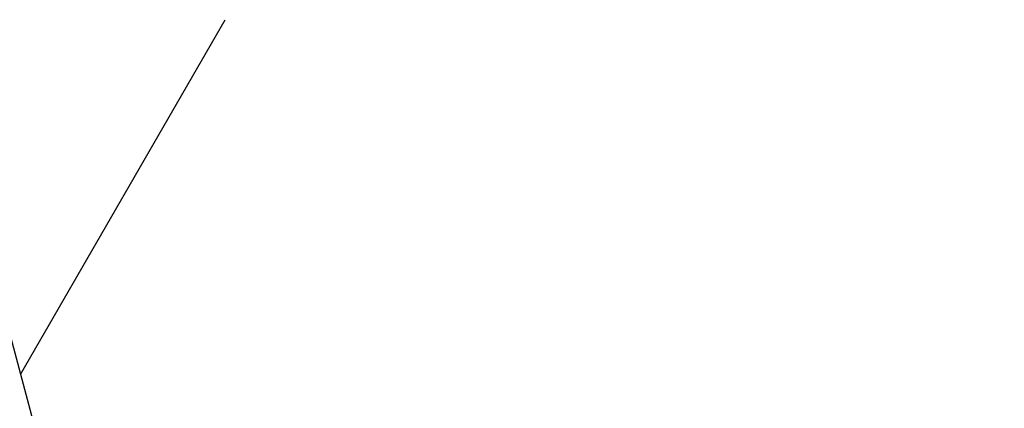
# Model space of a CAD drawing. Units: centimetres. Extents: x 5.4 to 15.6, y 5.2 to 15.6.
# Drawn here: x 13.1 to 13.4, y 12 to 12.1 of the extents above; entities that cross this region are included whole.
import ezdxf

# ---------------------------------------------------------------- set-up
doc = ezdxf.new("R2010")
doc.units = ezdxf.units.CM
doc.styles.add('SLDTEXTSTYLE0', font='TXT', dxfattribs={"width": 0.75})
doc.dimstyles.new('SLDDIMSTYLE1', dxfattribs={"dimtxt": 0.15875, "dimasz": 0.08, "dimexe": 0, "dimexo": 0.0625, "dimgap": 0.0396875, "dimtad": 2, "dimdec": 0, "dimlfac": 100, "dimrnd": 1e-09, "dimzin": 12, "dimdsep": 46, "dimtxsty": 'SLDTEXTSTYLE0', "dimblk1": 'DOT', "dimblk2": 'DOT', "dimsah": 1, "dimcen": 0.09, "dimse1": 1, "dimse2": 1, "dimadec": 0, "dimazin": 3, "dimtfac": 1, "dimtdec": 0, "dimtofl": 0, "dimtmove": 0, "dimatfit": 3, "dimldrblk": 'DOT', "dimfxl": 0, "dimfrac": 2, "dimtolj": 1, "dimtzin": 12, "dimarcsym": 0})
doc.dimstyles.new('SLDDIMSTYLE4', dxfattribs={"dimtxt": 0.15875, "dimasz": 0.25, "dimexe": 0, "dimexo": 0.0625, "dimgap": 0.0396875, "dimtad": 2, "dimdec": 0, "dimlfac": 100, "dimrnd": 1e-09, "dimzin": 12, "dimdsep": 46, "dimtxsty": 'SLDTEXTSTYLE0', "dimsah": 1, "dimcen": 0, "dimadec": 0, "dimazin": 3, "dimtfac": 1, "dimtdec": 0, "dimtofl": 0, "dimtmove": 0, "dimatfit": 3, "dimfxl": 0, "dimfrac": 2, "dimtolj": 1, "dimtzin": 12, "dimarcsym": 0})

# ---------------------------------------------------------------- blocks, each defined once
blk = doc.blocks.new('_Dot')
at = {"color": 0, "linetype": 'ByBlock', "lineweight": -2}
blk.add_line((-0.5, 0), (-1, 0), dxfattribs=at)
at = {"color": 0, "linetype": 'ByBlock', "const_width": 0.5}
blk.add_lwpolyline([(-0.25, 0, 1), (0.25, 0, 1)], format="xyb", close=True, dxfattribs=at)
blk = doc.blocks.new('_D_2')
at = {"color": 7, "linetype": 'Continuous', "lineweight": 0}
blk.add_line((13.34998581935761, 15.37256247212918), (7.12600338977761, 15.37256247212918), dxfattribs=at)
at = {"color": 7, "linetype": 'Continuous', "lineweight": 18, "xscale": 0.08, "yscale": 0.08, "rotation": 180.0000000000004}
blk.add_blockref('_Dot', (7.12600338977761, 15.37256247212918), dxfattribs=at)
at = {"color": 7, "linetype": 'Continuous', "lineweight": 18, "xscale": 0.08, "yscale": 0.08}
blk.add_blockref('_Dot', (13.34998581935761, 15.37256247212918), dxfattribs=at)
at = {"color": 7, "linetype": 'Continuous', "lineweight": 18, "insert": (10.06204668740796, 15.57720195253491), "char_height": 0.15875, "attachment_point": 1, "style": 'SLDTEXTSTYLE0'}
blk.add_mtext('622', dxfattribs=at)
blk = doc.blocks.new('_D_10')
at = {"color": 7, "linetype": 'Continuous', "lineweight": 0}
blk.add_line((14.96143610665207, 11.83521215879688), (13.09338946855457, 11.93115206600365), dxfattribs=at)
at = {"color": 7, "linetype": 'Continuous', "lineweight": 18}
blk.add_solid([(14.96143610665207, 11.83521215879688), (14.71381679907083, 11.88798221198039), (14.70971353418144, 11.8080875111721)], dxfattribs=at)
at = {"color": 7, "linetype": 'Continuous', "lineweight": 18, "insert": (13.85375640256762, 12.09587725271566), "char_height": 0.15875, "attachment_point": 1, "rotation": 357.0599629505882, "style": 'SLDTEXTSTYLE0'}
blk.add_mtext('187', dxfattribs=at)

msp = doc.modelspace()

# ---------------------------------------------------------------- linework, layer by layer
at = {"color": 7, "linetype": 'Continuous', "lineweight": 25}
for p, q in [((13.08442383308185, 12.02587808456065), (13.1428891617098, 12.12714300422547)), ((13.10390783953117, 11.9531627825568), (13.07965851043844, 12.04366251078028))]:
    msp.add_line(p, q, dxfattribs=at)

# ---------------------------------------------------------------- dimensions: what is measured, and where the dimension line sits
at = {"color": 7, "linetype": 'Continuous', "lineweight": 18}
dim = msp.add_linear_dim(base=(7.12600338977761, 15.37256247212918), p1=(13.34998581935761, 11.87359776403829), p2=(7.12600338977761, 13.26406775571788), dimstyle='SLDDIMSTYLE1', dxfattribs=at)
dim.commit()
dim.dimension.update_dxf_attribs({"geometry": '_D_2', "text_midpoint": (10.23799460456761, 15.37256247212918), "dimtype": 160})
dim = msp.add_radius_dim(center=(13.09338946855457, 11.93115206600365), mpoint=(14.96143610665207, 11.83521215879688), dimstyle='SLDDIMSTYLE4', override={"dimpost": '<>'}, dxfattribs=at)
dim.commit()
dim.dimension.update_dxf_attribs({"geometry": '_D_10', "text_midpoint": (14.02741378760332, 11.88318311240026), "dimtype": 164})

doc.saveas('drawing.dxf')
